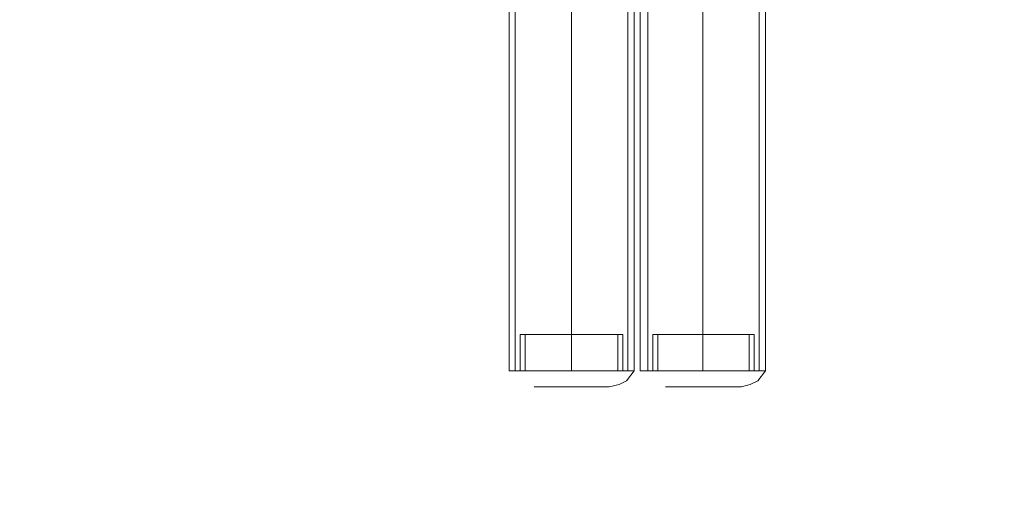
# Model space of a CAD drawing. Units: millimetres. Extents: x 0 to 3800, y -1900 to 1900.
# Drawn here: x 1443 to 1742, y -235 to -86 of the extents above; entities that cross this region are included whole.
import ezdxf

# ---------------------------------------------------------------- set-up
doc = ezdxf.new("R2010")
doc.units = ezdxf.units.MM
for name, color, linetype, lineweight in [('beslag', 253, 'Continuous', 9), ('omkreds', 7, 'Continuous', 9), ('stål', 253, 'Continuous', 9)]:
    doc.layers.add(name, color=color, linetype=linetype, lineweight=lineweight)

msp = doc.modelspace()

# ---------------------------------------------------------------- linework, layer by layer
at = {"layer": 'beslag', "flags": 128}
for points in [[(1595.86, -181.26), (1599.28, -181.26), (1604.21, -181.26), (1610.28, -181.26), (1616.36, -181.26), (1621.29, -181.26), (1624.71, -181.26), (1625.84, -181.26), (1624.71, -181.26), (1621.29, -181.26), (1616.36, -181.26), (1610.28, -181.26), (1604.21, -181.26), (1599.28, -181.26), (1595.86, -181.26), (1594.72, -181.26), (1594.72, -192.26), (1595.86, -192.26), (1599.28, -192.26), (1604.21, -192.26), (1610.28, -192.26), (1616.36, -192.26), (1621.29, -192.26), (1624.71, -192.26), (1625.84, -192.26), (1625.84, -181.26)], [(1624.33, -192.26), (1623.19, -192.26), (1620.15, -192.26), (1615.6, -192.26), (1610.28, -192.26), (1604.97, -192.26), (1600.42, -192.26), (1597.38, -192.26), (1596.24, -192.26), (1596.24, -181.26), (1597.38, -181.26), (1600.42, -181.26), (1604.97, -181.26), (1610.28, -181.26), (1615.6, -181.26), (1620.15, -181.26), (1623.19, -181.26)], [(1597.38, -192.26), (1600.42, -192.26), (1604.97, -192.26), (1610.28, -192.26), (1615.6, -192.26), (1620.15, -192.26), (1623.19, -192.26), (1624.33, -192.26), (1624.33, -181.26), (1623.19, -181.26), (1620.15, -181.26), (1615.6, -181.26), (1610.28, -181.26), (1604.97, -181.26), (1600.42, -181.26), (1597.38, -181.26), (1596.24, -181.26)], [(1636.09, -181.26), (1639.51, -181.26), (1644.44, -181.26), (1650.13, -181.26), (1656.2, -181.26), (1661.14, -181.26), (1664.55, -181.26), (1665.69, -181.26), (1664.55, -181.26), (1661.14, -181.26), (1656.2, -181.26), (1650.13, -181.26), (1644.44, -181.26), (1639.51, -181.26), (1636.09, -181.26), (1634.95, -181.26), (1634.95, -192.26), (1636.09, -192.26), (1639.51, -192.26), (1644.44, -192.26), (1650.13, -192.26), (1656.2, -192.26), (1661.14, -192.26), (1664.55, -192.26), (1665.69, -192.26), (1665.69, -181.26)], [(1664.17, -192.26), (1663.04, -192.26), (1660, -192.26), (1655.45, -192.26), (1650.13, -192.26), (1644.82, -192.26), (1640.26, -192.26), (1637.23, -192.26), (1636.47, -192.26), (1636.47, -181.26), (1637.23, -181.26), (1640.26, -181.26), (1644.82, -181.26), (1650.13, -181.26), (1655.45, -181.26), (1660, -181.26), (1663.04, -181.26)], [(1637.23, -192.26), (1640.26, -192.26), (1644.82, -192.26), (1650.13, -192.26), (1655.45, -192.26), (1660, -192.26), (1663.04, -192.26), (1664.17, -192.26), (1664.17, -181.26), (1663.04, -181.26), (1660, -181.26), (1655.45, -181.26), (1650.13, -181.26), (1644.82, -181.26), (1640.26, -181.26), (1637.23, -181.26), (1636.47, -181.26)], [(1627.74, -192.26), (1623.57, -192.26), (1617.49, -192.26), (1610.28, -192.26), (1603.07, -192.26), (1597, -192.26), (1592.83, -192.26), (1591.31, -192.26), (1592.83, -192.26), (1597, -192.26), (1603.07, -192.26), (1610.28, -192.26), (1617.49, -192.26), (1623.57, -192.26), (1627.74, -192.26), (1629.26, -192.26), (1626.98, -195.3), (1624.71, -196.44), (1621.67, -197.2), (1620.15, -197.2), (1615.98, -197.2), (1610.28, -197.2), (1604.59, -197.2), (1600.42, -197.2), (1598.9, -197.2), (1600.42, -197.2), (1604.59, -197.2), (1610.28, -197.2), (1615.98, -197.2), (1620.15, -197.2)], [(1624.71, -192.26), (1621.29, -192.26), (1616.36, -192.26), (1610.28, -192.26), (1604.21, -192.26), (1599.28, -192.26), (1595.86, -192.26), (1594.72, -192.26)], [(1667.97, -192.26), (1663.79, -192.26), (1657.72, -192.26), (1650.13, -192.26), (1642.92, -192.26), (1636.85, -192.26), (1632.67, -192.26), (1631.16, -192.26), (1632.67, -192.26), (1636.85, -192.26), (1642.92, -192.26), (1650.13, -192.26), (1657.72, -192.26), (1663.79, -192.26), (1667.97, -192.26), (1669.11, -192.26), (1666.83, -195.3), (1664.55, -196.44), (1661.9, -197.2), (1660.38, -197.2), (1656.2, -197.2), (1650.13, -197.2), (1644.44, -197.2), (1640.26, -197.2), (1638.75, -197.2), (1640.26, -197.2), (1644.44, -197.2), (1650.13, -197.2), (1656.2, -197.2), (1660.38, -197.2)], [(1664.55, -192.26), (1661.14, -192.26), (1656.2, -192.26), (1650.13, -192.26), (1644.44, -192.26), (1639.51, -192.26), (1636.09, -192.26), (1634.95, -192.26)]]:
    msp.add_lwpolyline(points, dxfattribs=at)
for points in [[(1610.28, -181.26), (1610.28, -192.26)], [(1610.28, -181.26), (1610.28, -192.26)], [(1650.13, -181.26), (1650.13, -192.26)], [(1650.13, -181.26), (1650.13, -192.26)]]:
    msp.add_lwpolyline(points, close=True, dxfattribs=at)
at = {"layer": 'omkreds'}
msp.add_circle((1900, 0), 1900, dxfattribs=at)
at = {"layer": 'stål', "flags": 128}
for points in [[(1629.26, -192.26), (1627.74, -192.26), (1623.57, -192.26), (1617.49, -192.26), (1610.28, -192.26), (1603.07, -192.26), (1597, -192.26), (1592.83, -192.26), (1591.31, -192.26), (1591.31, -72.34), (1592.83, -72.34), (1597, -72.34), (1603.07, -72.34), (1610.28, -72.34), (1617.49, -72.34), (1623.57, -72.34), (1627.74, -72.34)], [(1592.83, -192.26), (1597, -192.26), (1603.07, -192.26), (1610.28, -192.26), (1617.49, -192.26), (1623.57, -192.26), (1627.74, -192.26), (1629.26, -192.26), (1629.26, -72.34), (1627.74, -72.34), (1623.57, -72.34), (1617.49, -72.34), (1610.28, -72.34), (1603.07, -72.34), (1597, -72.34), (1592.83, -72.34), (1591.31, -72.34)], [(1627.36, -72.34), (1627.36, -192.26), (1625.84, -192.26), (1622.43, -192.26), (1616.74, -192.26), (1610.28, -192.26), (1603.83, -192.26), (1598.14, -192.26), (1594.72, -192.26), (1593.21, -192.26), (1593.21, -72.34)], [(1669.11, -192.26), (1667.97, -192.26), (1663.79, -192.26), (1657.72, -192.26), (1650.13, -192.26), (1642.92, -192.26), (1636.85, -192.26), (1632.67, -192.26), (1631.16, -192.26), (1631.16, -72.34), (1632.67, -72.34), (1636.85, -72.34), (1642.92, -72.34), (1650.13, -72.34), (1657.72, -72.34), (1663.79, -72.34), (1667.97, -72.34)], [(1632.67, -192.26), (1636.85, -192.26), (1642.92, -192.26), (1650.13, -192.26), (1657.72, -192.26), (1663.79, -192.26), (1667.97, -192.26), (1669.11, -192.26), (1669.11, -72.34), (1667.97, -72.34), (1663.79, -72.34), (1657.72, -72.34), (1650.13, -72.34), (1642.92, -72.34), (1636.85, -72.34), (1632.67, -72.34), (1631.16, -72.34)], [(1667.21, -72.34), (1667.21, -192.26), (1666.07, -192.26), (1662.28, -192.26), (1656.96, -192.26), (1650.13, -192.26), (1643.68, -192.26), (1638.37, -192.26), (1634.57, -192.26), (1633.43, -192.26), (1633.43, -72.34)], [(1594.72, -192.26), (1598.14, -192.26), (1603.83, -192.26), (1610.28, -192.26), (1616.74, -192.26), (1622.43, -192.26), (1625.84, -192.26), (1627.36, -192.26)], [(1634.57, -192.26), (1638.37, -192.26), (1643.68, -192.26), (1650.13, -192.26), (1656.96, -192.26), (1662.28, -192.26), (1666.07, -192.26), (1667.21, -192.26)]]:
    msp.add_lwpolyline(points, dxfattribs=at)
for points in [[(1610.28, -192.26), (1610.28, -72.34)], [(1610.28, -192.26), (1610.28, -72.34)], [(1650.13, -192.26), (1650.13, -72.34)], [(1650.13, -192.26), (1650.13, -72.34)]]:
    msp.add_lwpolyline(points, close=True, dxfattribs=at)

doc.saveas('drawing.dxf')
